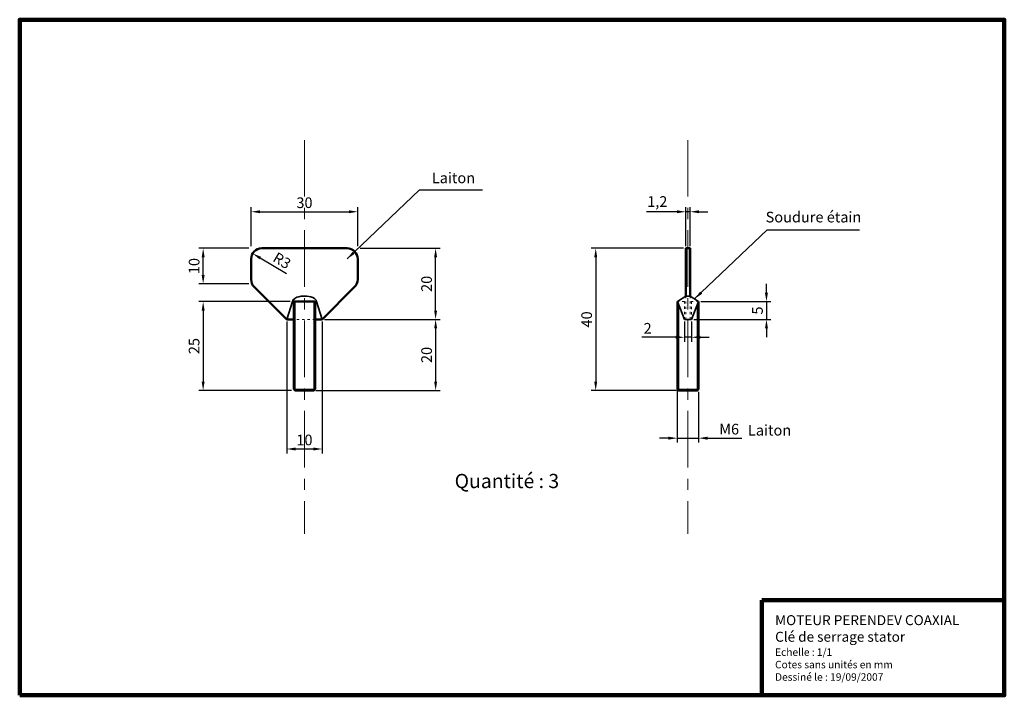
# Model space of a CAD drawing. Units: millimetres. Extents: x 10 to 287, y 10 to 200.
import ezdxf

# ---------------------------------------------------------------- set-up
doc = ezdxf.new("R2010")
doc.units = ezdxf.units.MM
doc.linetypes.add('ACAD_ISO03W100', pattern=[30, 12, -18])
doc.linetypes.add('AXES', pattern=[50.8, 31.75, -6.35, 6.35, -6.35])
doc.layers.get('0').update_dxf_attribs({"lineweight": 100})
doc.layers.add('Cotation', color=7, linetype='Continuous', lineweight=0)
doc.layers.add('Plan 1', color=7, linetype='Continuous')
doc.styles.add('Time New Roman', font='TIMES.TTF')
doc.dimstyles.new('Time N.R. 3mm', dxfattribs={"dimtxt": 3, "dimasz": 2.5, "dimexe": 1.25, "dimexo": 0.625, "dimtad": 1, "dimtxsty": 'Time New Roman', "dimcen": 2.5, "dimadec": 0, "dimazin": 0, "dimtfac": 1, "dimtmove": 0, "dimatfit": 3, "dimfxl": 1, "dimarcsym": 0})

# ---------------------------------------------------------------- blocks, each defined once
blk = doc.blocks.new('*D43')
at = {"layer": 'Cotation', "color": 0, "lineweight": -2}
for p, q in [((105.74, 135.71), (128.26, 135.71)), ((127.01, 118.21), (127.01, 133.21)), ((95.74, 115.71), (128.26, 115.71))]:
    blk.add_line(p, q, dxfattribs=at)
at = {"layer": 'Cotation', "color": 0}
for points in [[(126.6, 133.21), (127.43, 133.21), (127.01, 135.71)], [(126.6, 118.21), (127.43, 118.21), (127.01, 115.71)]]:
    blk.add_solid(points, dxfattribs=at)
at = {"layer": 'Defpoints', "color": 0}
for p in [(105.11, 135.71), (127.01, 135.71), (95.11, 115.71)]:
    blk.add_point(p, dxfattribs=at)
at = {"layer": 'Cotation', "color": 0, "insert": (124.86, 125.71), "char_height": 3, "attachment_point": 5, "rotation": 90, "style": 'Time New Roman'}
blk.add_mtext('20', dxfattribs=at)
blk = doc.blocks.new('*D44')
at = {"layer": 'Cotation', "color": 0, "lineweight": -2}
for p, q in [((75.11, 136.33), (75.11, 147.24)), ((105.11, 136.33), (105.11, 147.24)), ((77.61, 145.99), (102.61, 145.99))]:
    blk.add_line(p, q, dxfattribs=at)
at = {"layer": 'Cotation', "color": 0}
for points in [[(77.61, 146.41), (77.61, 145.57), (75.11, 145.99)], [(102.61, 146.41), (102.61, 145.57), (105.11, 145.99)]]:
    blk.add_solid(points, dxfattribs=at)
at = {"layer": 'Defpoints', "color": 0}
for p in [(105.11, 145.99), (75.11, 135.71), (105.11, 135.71)]:
    blk.add_point(p, dxfattribs=at)
at = {"layer": 'Cotation', "color": 0, "insert": (90.11, 148.14), "char_height": 3, "attachment_point": 5, "style": 'Time New Roman'}
blk.add_mtext('30', dxfattribs=at)
blk = doc.blocks.new('*D45')
at = {"layer": 'Cotation', "color": 0, "lineweight": -2}
for p, q in [((74.49, 135.71), (60.36, 135.71)), ((61.61, 128.21), (61.61, 133.21)), ((74.49, 125.71), (60.36, 125.71))]:
    blk.add_line(p, q, dxfattribs=at)
at = {"layer": 'Cotation', "color": 0}
for points in [[(61.2, 133.21), (62.03, 133.21), (61.61, 135.71)], [(61.2, 128.21), (62.03, 128.21), (61.61, 125.71)]]:
    blk.add_solid(points, dxfattribs=at)
at = {"layer": 'Defpoints', "color": 0}
for p in [(61.61, 135.71), (75.11, 135.71), (75.11, 125.71)]:
    blk.add_point(p, dxfattribs=at)
at = {"layer": 'Cotation', "color": 0, "insert": (59.46, 130.71), "char_height": 3, "attachment_point": 5, "rotation": 90, "style": 'Time New Roman'}
blk.add_mtext('10', dxfattribs=at)
blk = doc.blocks.new('*D46')
at = {"layer": 'Cotation', "color": 0, "lineweight": -2}
for p, q in [((85.11, 115.08), (85.11, 78.02)), ((95.11, 115.08), (95.11, 78.02)), ((87.61, 79.27), (92.61, 79.27))]:
    blk.add_line(p, q, dxfattribs=at)
at = {"layer": 'Cotation', "color": 0}
for points in [[(87.61, 79.69), (87.61, 78.85), (85.11, 79.27)], [(92.61, 79.69), (92.61, 78.85), (95.11, 79.27)]]:
    blk.add_solid(points, dxfattribs=at)
at = {"layer": 'Defpoints', "color": 0}
for p in [(85.11, 115.71), (95.11, 115.71), (95.11, 79.27)]:
    blk.add_point(p, dxfattribs=at)
at = {"layer": 'Cotation', "color": 0, "insert": (90.11, 81.42), "char_height": 3, "attachment_point": 5, "style": 'Time New Roman'}
blk.add_mtext('10', dxfattribs=at)
blk = doc.blocks.new('*D48')
at = {"layer": 'Cotation', "color": 0, "lineweight": -2}
blk.add_line((85.05, 128.54), (77.68, 132.97), dxfattribs=at)
at = {"layer": 'Cotation', "color": 0}
blk.add_solid([(77.9, 133.32), (77.47, 132.61), (75.54, 134.25)], dxfattribs=at)
at = {"layer": 'Defpoints', "color": 0}
for p in [(75.54, 134.25), (78.11, 132.71)]:
    blk.add_point(p, dxfattribs=at)
at = {"layer": 'Cotation', "color": 0, "insert": (83.6, 131.92), "char_height": 3, "attachment_point": 5, "rotation": 328.9871, "style": 'Time New Roman'}
blk.add_mtext('R3', dxfattribs=at)
blk = doc.blocks.new('*D47')
at = {"layer": 'Cotation', "color": 0, "lineweight": -2}
for p, q in [((195.01, 95.71), (195.01, 81.06)), ((201.01, 95.31), (201.01, 81.06)), ((192.51, 82.31), (190.01, 82.31)), ((195.01, 82.31), (201.01, 82.31)), ((203.51, 82.31), (213.17, 82.31))]:
    blk.add_line(p, q, dxfattribs=at)
at = {"layer": 'Cotation', "color": 0}
for points in [[(192.51, 82.73), (192.51, 81.89), (195.01, 82.31)], [(203.51, 82.73), (203.51, 81.89), (201.01, 82.31)]]:
    blk.add_solid(points, dxfattribs=at)
at = {"layer": 'Defpoints', "color": 0}
for p in [(195.01, 96.33), (201.01, 95.93), (201.01, 82.31)]:
    blk.add_point(p, dxfattribs=at)
at = {"layer": 'Cotation', "color": 0, "insert": (209.59, 84.46), "char_height": 3, "attachment_point": 5, "style": 'Time New Roman'}
blk.add_mtext('M6', dxfattribs=at)
blk = doc.blocks.new('*D49')
at = {"layer": 'Defpoints', "color": 0}
for p in [(95.74, 115.71), (92.71, 95.71), (127.01, 95.71)]:
    blk.add_point(p, dxfattribs=at)
at = {"layer": 'Plan 1', "color": 0, "lineweight": -2}
for p, q in [((96.36, 115.71), (128.26, 115.71)), ((127.01, 113.21), (127.01, 98.21)), ((93.34, 95.71), (128.26, 95.71))]:
    blk.add_line(p, q, dxfattribs=at)
at = {"layer": 'Plan 1', "color": 0}
for points in [[(126.6, 113.21), (127.43, 113.21), (127.01, 115.71)], [(126.6, 98.21), (127.43, 98.21), (127.01, 95.71)]]:
    blk.add_solid(points, dxfattribs=at)
at = {"layer": 'Plan 1', "color": 0, "insert": (124.86, 105.71), "char_height": 3, "attachment_point": 5, "rotation": 90, "style": 'Time New Roman'}
blk.add_mtext('20', dxfattribs=at)
blk = doc.blocks.new('*D50')
at = {"layer": 'Defpoints', "color": 0}
for p in [(86.71, 120.71), (61.61, 95.71), (87.11, 95.71)]:
    blk.add_point(p, dxfattribs=at)
at = {"layer": 'Plan 1', "color": 0, "lineweight": -2}
for p, q in [((86.09, 120.71), (60.36, 120.71)), ((61.61, 118.21), (61.61, 98.21)), ((86.49, 95.71), (60.36, 95.71))]:
    blk.add_line(p, q, dxfattribs=at)
at = {"layer": 'Plan 1', "color": 0}
for points in [[(61.2, 118.21), (62.03, 118.21), (61.61, 120.71)], [(61.2, 98.21), (62.03, 98.21), (61.61, 95.71)]]:
    blk.add_solid(points, dxfattribs=at)
at = {"layer": 'Plan 1', "color": 0, "insert": (59.46, 108.21), "char_height": 3, "attachment_point": 5, "rotation": 90, "style": 'Time New Roman'}
blk.add_mtext('25', dxfattribs=at)
blk = doc.blocks.new('*D51')
at = {"layer": 'Cotation', "color": 0, "lineweight": -2}
for p, q in [((197.01, 115.08), (197.01, 109.45)), ((199.01, 115.08), (199.01, 109.45)), ((194.51, 110.7), (185.05, 110.7)), ((199.01, 110.7), (197.01, 110.7)), ((201.51, 110.7), (204.01, 110.7))]:
    blk.add_line(p, q, dxfattribs=at)
at = {"layer": 'Cotation', "color": 0}
for points in [[(194.51, 111.11), (194.51, 110.28), (197.01, 110.7)], [(201.51, 111.11), (201.51, 110.28), (199.01, 110.7)]]:
    blk.add_solid(points, dxfattribs=at)
at = {"layer": 'Defpoints', "color": 0}
for p in [(197.01, 115.71), (199.01, 115.71), (197.01, 110.7)]:
    blk.add_point(p, dxfattribs=at)
at = {"layer": 'Cotation', "color": 0, "insert": (186.65, 112.82), "char_height": 3, "attachment_point": 5, "style": 'Time New Roman'}
blk.add_mtext('2', dxfattribs=at)
blk = doc.blocks.new('*D52')
at = {"layer": 'Cotation', "color": 0, "lineweight": -2}
for p, q in [((220.09, 123.21), (220.09, 125.71)), ((201.64, 120.71), (221.34, 120.71)), ((220.09, 120.71), (220.09, 115.71)), ((199.64, 115.71), (221.34, 115.71)), ((220.09, 113.21), (220.09, 110.71))]:
    blk.add_line(p, q, dxfattribs=at)
at = {"layer": 'Cotation', "color": 0}
for points in [[(219.67, 123.21), (220.5, 123.21), (220.09, 120.71)], [(219.67, 113.21), (220.5, 113.21), (220.09, 115.71)]]:
    blk.add_solid(points, dxfattribs=at)
at = {"layer": 'Defpoints', "color": 0}
for p in [(201.01, 120.71), (199.01, 115.71), (220.09, 115.71)]:
    blk.add_point(p, dxfattribs=at)
at = {"layer": 'Cotation', "color": 0, "insert": (217.94, 118.21), "char_height": 3, "attachment_point": 5, "rotation": 90, "style": 'Time New Roman'}
blk.add_mtext('5', dxfattribs=at)
blk = doc.blocks.new('*D53')
at = {"layer": 'Cotation', "color": 0, "lineweight": -2}
for p, q in [((197.41, 136.33), (197.41, 147.24)), ((198.61, 136.33), (198.61, 147.24)), ((194.91, 145.99), (186.33, 145.99)), ((198.61, 145.99), (197.41, 145.99)), ((201.11, 145.99), (203.61, 145.99))]:
    blk.add_line(p, q, dxfattribs=at)
at = {"layer": 'Cotation', "color": 0}
for points in [[(194.91, 146.41), (194.91, 145.57), (197.41, 145.99)], [(201.11, 146.41), (201.11, 145.57), (198.61, 145.99)]]:
    blk.add_solid(points, dxfattribs=at)
at = {"layer": 'Defpoints', "color": 0}
for p in [(197.41, 145.99), (197.41, 135.71), (198.61, 135.71)]:
    blk.add_point(p, dxfattribs=at)
at = {"layer": 'Cotation', "color": 0, "insert": (189.37, 148.48), "char_height": 3, "attachment_point": 5, "style": 'Time New Roman'}
blk.add_mtext('1,2', dxfattribs=at)
blk = doc.blocks.new('*D54')
at = {"layer": 'Cotation', "color": 0, "lineweight": -2}
for p, q in [((196.79, 135.71), (170.8, 135.71)), ((172.05, 133.21), (172.05, 98.21)), ((194.79, 95.71), (170.8, 95.71))]:
    blk.add_line(p, q, dxfattribs=at)
at = {"layer": 'Cotation', "color": 0}
for points in [[(171.63, 133.21), (172.46, 133.21), (172.05, 135.71)], [(171.63, 98.21), (172.46, 98.21), (172.05, 95.71)]]:
    blk.add_solid(points, dxfattribs=at)
at = {"layer": 'Defpoints', "color": 0}
for p in [(197.41, 135.71), (172.05, 95.71), (195.41, 95.71)]:
    blk.add_point(p, dxfattribs=at)
at = {"layer": 'Cotation', "color": 0, "insert": (169.89, 115.71), "char_height": 3, "attachment_point": 5, "rotation": 90, "style": 'Time New Roman'}
blk.add_mtext('40', dxfattribs=at)

msp = doc.modelspace()

# ---------------------------------------------------------------- linework, layer by layer
for points in [[(10, 10), (287, 10), (287, 200), (10, 200)], [(218.814, 36.741), (287, 36.741), (287, 10), (218.814, 10)]]:
    msp.add_lwpolyline(points, close=True)
at = {"layer": 'Cotation', "linetype": 'AXES', "ltscale": 0.5}
for p, q in [((90.113, 166.166), (90.113, 55.369)), ((198.013, 166.166), (198.013, 55.369))]:
    msp.add_line(p, q, dxfattribs=at)
at = {"layer": 'Cotation'}
for p, q in [((87.513, 95.709), (87.513, 120.709)), ((92.713, 95.709), (92.713, 120.709)), ((195.413, 95.709), (195.413, 119.709)), ((200.613, 95.709), (200.613, 119.709)), ((87.113, 96.109), (93.113, 96.109)), ((195.013, 96.109), (201.013, 96.109))]:
    msp.add_line(p, q, dxfattribs=at)
at = {"layer": 'Plan 1', "lineweight": 50}
for p, q in [((78.113, 135.709), (102.113, 135.709)), ((75.113, 126.951), (75.113, 132.709)), ((105.113, 132.709), (105.113, 126.951)), ((85.113, 115.709), (75.991, 124.83)), ((104.234, 124.83), (95.113, 115.709)), ((87.113, 115.709), (85.113, 115.709)), ((95.113, 115.709), (93.113, 115.709))]:
    msp.add_line(p, q, dxfattribs=at)
at = {"layer": 'Plan 1', "linetype": 'ACAD_ISO03W100', "lineweight": 9, "ltscale": 0.05}
msp.add_line((93.113, 115.709), (87.113, 115.709), dxfattribs=at)
at = {"layer": 'Plan 1', "lineweight": 35}
msp.add_line((197.013, 115.709), (199.013, 115.709), dxfattribs=at)
at = {"layer": 'Plan 1', "lineweight": 50}
for points in [[(198.613, 122.278), (198.613, 135.709), (197.413, 135.709), (197.413, 122.278)], [(195.013, 96.109), (195.413, 95.709), (200.613, 95.709), (201.013, 96.109), (201.013, 120.709)], [(195.013, 120.709), (195.013, 96.109)]]:
    msp.add_lwpolyline(points, dxfattribs=at)
at = {"layer": 'Plan 1', "lineweight": 35}
for points in [[(85.113, 115.709), (86.713, 120.709), (86.859, 121.163), (87.373, 121.638), (87.995, 121.936), (88.56, 122.105), (89.216, 122.223), (90.113, 122.278), (90.805, 122.245), (91.476, 122.147), (91.891, 122.046), (92.481, 121.835), (92.979, 121.552), (93.387, 121.13), (93.512, 120.709), (95.113, 115.709)], [(197.013, 115.709), (195.013, 120.709), (197.413, 122.278), (198.613, 122.278), (201.013, 120.709), (199.013, 115.709)]]:
    msp.add_lwpolyline(points, dxfattribs=at)
at = {"layer": 'Plan 1', "linetype": 'ACAD_ISO03W100', "lineweight": 9, "ltscale": 0.05}
for points in [[(197.413, 115.709), (198.613, 115.709), (198.613, 122.278)], [(197.413, 122.278), (197.413, 115.709)], [(201.013, 120.709), (199.013, 120.709), (199.013, 115.709), (197.013, 115.709), (197.013, 120.709), (195.013, 120.709)]]:
    msp.add_lwpolyline(points, dxfattribs=at)
at = {"layer": 'Plan 1', "lineweight": 50}
msp.add_lwpolyline([(87.113, 96.109), (87.513, 95.709), (92.713, 95.709), (93.113, 96.109), (93.113, 120.709), (87.113, 120.709)], close=True, dxfattribs=at)
for centre, start, end in [((78.113, 132.709), 90, 180), ((102.113, 132.709), 0, 90), ((78.113, 126.951), 180, 225), ((102.113, 126.951), 315, 0)]:
    msp.add_arc(centre, 3, start, end, dxfattribs=at)

# ---------------------------------------------------------------- texts
at = {"insert": (222.512, 32.529), "char_height": 2.8, "width": 81.87019, "attachment_point": 1, "style": 'Time New Roman'}
msp.add_mtext('MOTEUR PERENDEV COAXIAL\\PClé de serrage stator\\P{\\H0.75x;Echelle : 1/1\\PCotes sans unités en mm\\PDessiné le : 19/09/2007}', dxfattribs=at)
at = {"layer": 'Cotation', "attachment_point": 2, "style": 'Time New Roman'}
for s, insert, char_height, width in [('Laiton', (132.033, 157.01), 3, 13.3722), ('Soudure étain', (233.317, 145.99), 3, 27.40704), ('Laiton', (220.958, 86.051), 3, 13.3722), ('Quantité : 3', (147.065, 72.267), 4, 34.98492)]:
    msp.add_mtext(s, dxfattribs=dict(at, insert=insert, char_height=char_height, width=width))

# ---------------------------------------------------------------- dimensions: what is measured, and where the dimension line sits
at = {"layer": 'Cotation'}
for base, p1, p2, picture, middle in [((105.113, 145.991), (75.113, 135.709), (105.113, 135.709), '*D44', (90.113, 148.142)), ((197.413, 145.991), (198.613, 135.709), (197.413, 135.709), '*D53', (189.371, 148.485)), ((95.113, 79.272), (85.113, 115.709), (95.113, 115.709), '*D46', (90.113, 81.422))]:
    dim = msp.add_linear_dim(base=base, p1=p1, p2=p2, dimstyle='Time N.R. 3mm', dxfattribs=at)
    dim.commit()
    dim.dimension.update_dxf_attribs({"geometry": picture, "text_midpoint": middle})
for base, p1, p2, picture, middle in [((61.613, 135.709), (75.113, 125.709), (75.113, 135.709), '*D45', (59.462, 130.709)), ((127.014, 135.709), (95.113, 115.709), (105.113, 135.709), '*D43', (124.863, 125.709)), ((172.045, 95.709), (197.413, 135.709), (195.413, 95.709), '*D54', (169.894, 115.709)), ((220.087, 115.709), (201.013, 120.709), (199.013, 115.709), '*D52', (217.936, 118.209))]:
    dim = msp.add_linear_dim(base=base, p1=p1, p2=p2, angle=90, dimstyle='Time N.R. 3mm', dxfattribs=at)
    dim.commit()
    dim.dimension.update_dxf_attribs({"geometry": picture, "text_midpoint": middle})
dim = msp.add_radius_dim(center=(78.113, 132.709), mpoint=(75.542, 134.254), dimstyle='Time N.R. 3mm', override={"dimtmove": 1}, dxfattribs=at)
dim.commit()
dim.dimension.update_dxf_attribs({"geometry": '*D48', "text_midpoint": (82.493, 130.075), "dimtype": 164})
dim = msp.add_linear_dim(base=(197.013, 110.697), p1=(199.013, 115.709), p2=(197.013, 115.709), dimstyle='Time N.R. 3mm', dxfattribs=at)
dim.commit()
dim.dimension.update_dxf_attribs({"geometry": '*D51', "text_midpoint": (186.647, 110.697), "dimtype": 160})
dim = msp.add_linear_dim(base=(201.013, 82.308), p1=(195.013, 96.334), p2=(201.013, 95.934), text='M6', dimstyle='Time N.R. 3mm', dxfattribs=at)
dim.commit()
dim.dimension.update_dxf_attribs({"geometry": '*D47', "text_midpoint": (209.593, 84.459)})
at = {"layer": 'Plan 1'}
for base, p1, p2, picture, middle in [((61.613, 95.709), (86.713, 120.709), (87.113, 95.709), '*D50', (59.462, 108.209)), ((127.014, 95.709), (95.738, 115.709), (92.713, 95.709), '*D49', (124.863, 105.709))]:
    dim = msp.add_linear_dim(base=base, p1=p1, p2=p2, angle=90, dimstyle='Time N.R. 3mm', dxfattribs=at)
    dim.commit()
    dim.dimension.update_dxf_attribs({"geometry": picture, "text_midpoint": middle})

# ---------------------------------------------------------------- leaders
at = {"layer": 'Cotation'}
for points in [[(102.113, 132.709), (122.472, 152.134), (140.244, 152.134)], [(199.888, 121.493), (220.248, 140.918), (246.28, 140.918)]]:
    msp.add_leader(points, dimstyle='Time N.R. 3mm', override={"dimgap": 0.625, "dimtad": 0}, dxfattribs=at)

doc.saveas('drawing.dxf')
